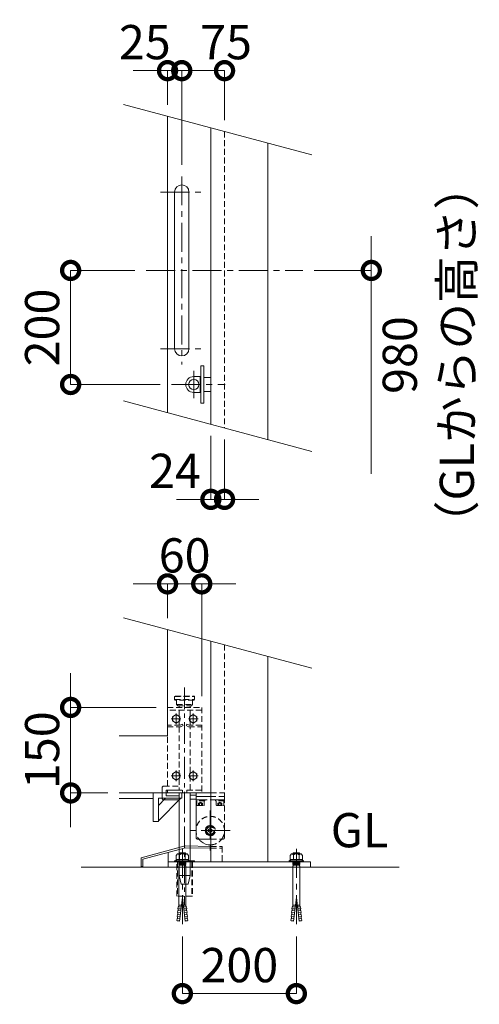
# Model space of a CAD drawing. Extents: x 0 to 21079, y 0 to 14850.
# Drawn here: x 14302 to 16317, y 7557 to 11873 of the extents above; entities that cross this region are included whole.
import ezdxf

# ---------------------------------------------------------------- set-up
doc = ezdxf.new("R2010")
doc.units = 0
doc.header["$MEASUREMENT"] = 0
doc.header["$PDMODE"] = 1
doc.linetypes.add('CENTER', pattern=[50.8, 31.75, -6.35, 6.35, -6.35])
doc.linetypes.add('DASHED', pattern=[19.05, 12.7, -6.35])
doc.layers.get('0').update_dxf_attribs({"color": 1, "linetype": 'CONTINUOUS'})
doc.layers.get('DefPoints').update_dxf_attribs({"linetype": 'CONTINUOUS'})
for name, color, linetype, lineweight in [('FRAM3', 1, 'CONTINUOUS', 50), ('ボルト・ナット', 8, 'CONTINUOUS', 9), ('基準線', 6, 'CENTER', 18), ('外形線', 7, 'CONTINUOUS', 18), ('寸法線', 3, 'CONTINUOUS', 18), ('文字', 4, 'CONTINUOUS', 18), ('落棒・金具類', 8, 'CONTINUOUS', 9), ('隠れ線', 5, 'DASHED', 18)]:
    doc.layers.add(name, color=color, linetype=linetype, lineweight=lineweight)
doc.styles.get("Standard").update_dxf_attribs({"font": 'TXT.SHX', "bigfont": 'bigfont.shx'})
doc.dimstyles.new('50-20', dxfattribs={"dimscale": 50, "dimtxt": 3, "dimasz": 3, "dimexe": 0, "dimexo": 1, "dimgap": 1, "dimtad": 3, "dimdec": 1, "dimlfac": 0.4, "dimdsep": 46, "dimtxsty": 'Standard', "dimblk": 'DOTSMALL', "dimcen": 0, "dimclrd": 256, "dimclre": 256, "dimclrt": 7, "dimadec": 3, "dimazin": 2, "dimtfac": 1, "dimtdec": 1, "dimtix": 1, "dimtmove": 2, "dimatfit": 2, "dimldrblk": 'OPEN', "dimfxl": 0, "dimtolj": 1, "dimlwd": -1, "dimlwe": -1, "dimarcsym": 0})

# ---------------------------------------------------------------- blocks, each defined once
blk = doc.blocks.new('_DotSmall')
at = {"layer": 'FRAM3', "color": 0, "const_width": 0.5}
blk.add_lwpolyline([(-0.0625, 0, 1), (0.0625, 0, 1)], format="xyb", close=True, dxfattribs=at)
blk = doc.blocks.new('*D849')
at = {"layer": 'DefPoints', "color": 0}
for p in [(14856.3, 10774.1), (14525, 10274.1), (14967.5, 10274.1)]:
    blk.add_point(p, dxfattribs=at)
at = {"layer": '寸法線'}
for p, q in [((14806.3, 10774.1), (14525, 10774.1)), ((14525, 10774.1), (14525, 10274.1)), ((14917.5, 10274.1), (14525, 10274.1))]:
    blk.add_line(p, q, dxfattribs=at)
at = {"layer": '寸法線', "xscale": 150, "yscale": 150, "zscale": 150}
for p, rotation in [((14525, 10774.1), 90), ((14525, 10274.1), 270)]:
    blk.add_blockref('_DotSmall', p, dxfattribs=dict(at, rotation=rotation))
at = {"layer": '寸法線', "color": 7, "insert": (14400, 10524.1), "char_height": 150, "attachment_point": 5, "rotation": 90}
blk.add_mtext('\\A1;200', dxfattribs=at)
blk = doc.blocks.new('_OPEN')
at = {"color": 0, "linetype": 'ByBlock'}
for p, q in [((-1, 0.167), (0, 0)), ((0, 0), (-1, -0.167)), ((0, 0), (-1, 0))]:
    blk.add_line(p, q, dxfattribs=at)
blk = doc.blocks.new('*D850')
at = {"layer": 'DefPoints', "color": 0}
for p in [(15543.8, 10774.1), (15390, 10032.1), (15843.8, 10032.1)]:
    blk.add_point(p, dxfattribs=at)
at = {"layer": '寸法線'}
for p, q in [((15843.8, 10774.1), (15843.8, 10924.1)), ((15593.8, 10774.1), (15843.8, 10774.1)), ((15843.8, 10774.1), (15843.8, 10032.1)), ((15843.8, 10032.1), (15843.8, 9882.1))]:
    blk.add_line(p, q, dxfattribs=at)
at = {"layer": '寸法線', "xscale": 150, "yscale": 150, "zscale": 150, "rotation": 270}
blk.add_blockref('_DotSmall', (15843.8, 10774.1), dxfattribs=at)
at = {"layer": '寸法線', "color": 7, "insert": (16093.8, 10403.1), "char_height": 150, "attachment_point": 5, "rotation": 90}
blk.add_mtext('\\A1;980\\P（GLからの高さ）', dxfattribs=at)
blk = doc.blocks.new('_None')
blk = doc.blocks.new('*D851')
at = {"layer": 'DefPoints', "color": 0}
for p in [(15012.5, 11650), (14950, 11450), (15012.5, 11186.6)]:
    blk.add_point(p, dxfattribs=at)
at = {"layer": '寸法線'}
for p, q in [((14950, 11650), (14800, 11650)), ((14950, 11500), (14950, 11650)), ((14950, 11650), (15012.5, 11650)), ((15012.5, 11236.6), (15012.5, 11650)), ((15012.5, 11650), (15162.5, 11650))]:
    blk.add_line(p, q, dxfattribs=at)
at = {"layer": '寸法線', "xscale": 150, "yscale": 150, "zscale": 150}
blk.add_blockref('_DotSmall', (14950, 11650), dxfattribs=at)
at = {"layer": '寸法線', "xscale": 150, "yscale": 150, "zscale": 150, "rotation": 180}
blk.add_blockref('_DotSmall', (15012.5, 11650), dxfattribs=at)
at = {"layer": '寸法線', "color": 7, "insert": (14850.3, 11775), "char_height": 150, "attachment_point": 5}
blk.add_mtext('\\A1;25', dxfattribs=at)
blk = doc.blocks.new('*D852')
at = {"layer": 'DefPoints', "color": 0}
for p in [(15200, 11650), (15200, 11383), (15012.5, 11186.6)]:
    blk.add_point(p, dxfattribs=at)
at = {"layer": '寸法線'}
for p, q in [((15012.5, 11236.6), (15012.5, 11650)), ((15012.5, 11650), (15200, 11650)), ((15200, 11433), (15200, 11650))]:
    blk.add_line(p, q, dxfattribs=at)
at = {"layer": '寸法線', "xscale": 150, "yscale": 150, "zscale": 150, "rotation": 180}
blk.add_blockref('_DotSmall', (15012.5, 11650), dxfattribs=at)
at = {"layer": '寸法線', "xscale": 150, "yscale": 150, "zscale": 150}
blk.add_blockref('_DotSmall', (15200, 11650), dxfattribs=at)
at = {"layer": '寸法線', "color": 7, "insert": (15206.6, 11775), "char_height": 150, "attachment_point": 5}
blk.add_mtext('\\A1;75', dxfattribs=at)
blk = doc.blocks.new('*D856')
at = {"layer": 'DefPoints', "color": 0}
for p in [(15140, 10099.1), (15200, 10083), (15200, 9770.5)]:
    blk.add_point(p, dxfattribs=at)
at = {"layer": '寸法線'}
for p, q in [((15140, 10049.1), (15140, 9770.5)), ((15200, 10033), (15200, 9770.5)), ((15140, 9770.5), (14990, 9770.5)), ((15140, 9770.5), (15200, 9770.5)), ((15200, 9770.5), (15350, 9770.5))]:
    blk.add_line(p, q, dxfattribs=at)
at = {"layer": '寸法線', "xscale": 150, "yscale": 150, "zscale": 150}
blk.add_blockref('_DotSmall', (15140, 9770.5), dxfattribs=at)
at = {"layer": '寸法線', "xscale": 150, "yscale": 150, "zscale": 150, "rotation": 180}
blk.add_blockref('_DotSmall', (15200, 9770.5), dxfattribs=at)
at = {"layer": '寸法線', "color": 7, "insert": (14982.5, 9895.5), "char_height": 150, "attachment_point": 5}
blk.add_mtext('\\A1;24', dxfattribs=at)
blk = doc.blocks.new('*D846')
at = {"layer": 'DefPoints', "color": 0}
for p in [(15015, 7903.6), (15515, 7903.6), (15515, 7603.6)]:
    blk.add_point(p, dxfattribs=at)
at = {"layer": '寸法線'}
for p, q in [((15015, 7853.6), (15015, 7603.6)), ((15515, 7853.6), (15515, 7603.6)), ((15015, 7603.6), (15515, 7603.6))]:
    blk.add_line(p, q, dxfattribs=at)
at = {"layer": '寸法線', "xscale": 150, "yscale": 150, "zscale": 150, "rotation": 180}
blk.add_blockref('_DotSmall', (15015, 7603.6), dxfattribs=at)
at = {"layer": '寸法線', "xscale": 150, "yscale": 150, "zscale": 150}
blk.add_blockref('_DotSmall', (15515, 7603.6), dxfattribs=at)
at = {"layer": '寸法線', "color": 7, "insert": (15265, 7728.6), "char_height": 150, "attachment_point": 5}
blk.add_mtext('\\A1;200', dxfattribs=at)
blk = doc.blocks.new('*D847')
at = {"layer": 'DefPoints', "color": 0}
for p in [(15100, 9400), (14950, 9199.8), (15100, 8858.3)]:
    blk.add_point(p, dxfattribs=at)
at = {"layer": '寸法線'}
for p, q in [((14950, 9400), (14800, 9400)), ((14950, 9249.8), (14950, 9400)), ((14950, 9400), (15100, 9400)), ((15100, 8908.3), (15100, 9400)), ((15100, 9400), (15250, 9400))]:
    blk.add_line(p, q, dxfattribs=at)
at = {"layer": '寸法線', "xscale": 150, "yscale": 150, "zscale": 150}
blk.add_blockref('_DotSmall', (14950, 9400), dxfattribs=at)
at = {"layer": '寸法線', "xscale": 150, "yscale": 150, "zscale": 150, "rotation": 180}
blk.add_blockref('_DotSmall', (15100, 9400), dxfattribs=at)
at = {"layer": '寸法線', "color": 7, "insert": (15025, 9525), "char_height": 150, "attachment_point": 5}
blk.add_mtext('\\A1;60', dxfattribs=at)
blk = doc.blocks.new('*D848')
at = {"layer": 'DefPoints', "color": 0}
for p in [(14950, 8858.3), (14525, 8483.3), (14737.5, 8483.3)]:
    blk.add_point(p, dxfattribs=at)
at = {"layer": '寸法線'}
for p, q in [((14525, 8858.3), (14525, 9008.3)), ((14900, 8858.3), (14525, 8858.3)), ((14525, 8858.3), (14525, 8483.3)), ((14687.5, 8483.3), (14525, 8483.3)), ((14525, 8483.3), (14525, 8333.3))]:
    blk.add_line(p, q, dxfattribs=at)
at = {"layer": '寸法線', "xscale": 150, "yscale": 150, "zscale": 150}
for p, rotation in [((14525, 8858.3), 270), ((14525, 8483.3), 90)]:
    blk.add_blockref('_DotSmall', p, dxfattribs=dict(at, rotation=rotation))
at = {"layer": '寸法線', "color": 7, "insert": (14400, 8670.8), "char_height": 150, "attachment_point": 5, "rotation": 90}
blk.add_mtext('\\A1;150', dxfattribs=at)

msp = doc.modelspace()

# ---------------------------------------------------------------- linework, layer by layer
at = {"layer": 'ボルト・ナット'}
for p, q in [((14993.2263192, 8217.0458308), (15002.7017343, 8211.6293556)), ((15002.7017343, 8211.6293556), (15009.4698879, 8217.0458308)), ((15002.7017343, 8211.6293556), (15002.7017343, 8190.9534401)), ((15027.2982657, 8211.6293556), (15020.5301121, 8217.0458308)), ((15036.7736808, 8217.0458308), (15027.2982657, 8211.6293556)), ((15027.2982657, 8211.6293556), (15027.2982657, 8190.9534401)), ((15493.2263192, 8217.0458308), (15502.7017343, 8211.6293556)), ((15502.7017343, 8211.6293556), (15509.4698879, 8217.0458308)), ((15502.7017343, 8211.6293556), (15502.7017343, 8190.9534401)), ((15527.2982657, 8211.6293556), (15520.5301121, 8217.0458308)), ((15536.7736808, 8217.0458308), (15527.2982657, 8211.6293556)), ((15527.2982657, 8211.6293556), (15527.2982657, 8190.9534401)), ((14983.0740888, 8186.2140223), (14991.8726885, 8190.9534401)), ((15030.0055272, 8177.4122495), (14999.9944728, 8177.4122495)), ((15002.0249189, 8172.6728335), (15002.0249189, 8174.704011)), ((15002.3064408, 8166.2980193), (15002.3064408, 8169.2875359)), ((15002.3064408, 8166.2980193), (15015, 8166.2980193)), ((15027.6935592, 8166.2980193), (15015, 8166.2980193)), ((15027.6935592, 8166.2980193), (15027.6935592, 8169.2875359)), ((15027.9750811, 8172.6728335), (15027.9750811, 8174.704011)), ((15046.9259112, 8186.2140223), (15038.1273115, 8190.9534401)), ((15483.0740888, 8186.2140223), (15491.8726885, 8190.9534401)), ((15499.9944728, 8177.4122495), (15530.0055272, 8177.4122495)), ((15502.0249189, 8172.6728335), (15502.0249189, 8174.704011)), ((15502.3064408, 8166.2980193), (15502.3064408, 8169.2875359)), ((15502.3064408, 8166.2980193), (15515, 8166.2980193)), ((15527.6935592, 8166.2980193), (15515, 8166.2980193)), ((15527.6935592, 8166.2980193), (15527.6935592, 8169.2875359)), ((15527.9750811, 8172.6728335), (15527.9750811, 8174.704011)), ((15546.9259112, 8186.2140223), (15538.1273115, 8190.9534401)), ((14997.9426215, 7984.5061853), (14999.9983301, 7991.4247656)), ((15011.0887591, 7991.4247656), (14999.9983301, 7991.4247656)), ((15002.7168117, 7921.1090991), (15015, 8024.2751289)), ((15027.2831883, 7921.1090991), (15015, 8024.2751289)), ((15018.9112409, 7991.4247656), (15030.0016699, 7991.4247656)), ((15032.0573785, 7984.5061853), (15030.0016699, 7991.4247656)), ((15497.9426215, 7984.5061853), (15499.9983301, 7991.4247656)), ((15511.0887591, 7991.4247656), (15499.9983301, 7991.4247656)), ((15502.7168117, 7921.1090991), (15515, 8024.2751289)), ((15527.2831883, 7921.1090991), (15515, 8024.2751289)), ((15518.9112409, 7991.4247656), (15530.0016699, 7991.4247656)), ((15532.0573785, 7984.5061853), (15530.0016699, 7991.4247656)), ((14993.4489859, 7950.0707693), (14992.6929965, 7941.4297703)), ((14993.4489859, 7950.0707693), (15006.033963, 7948.9697265)), ((14994.9609648, 7967.3527674), (14994.2049754, 7958.7117684)), ((14994.2049754, 7958.7117684), (15007.0599679, 7957.5871022)), ((14994.9186637, 7949.9421892), (14995.6746531, 7958.5831882)), ((14994.9609648, 7967.3527674), (15008.0859728, 7966.204478)), ((14995.7169543, 7975.9937664), (14996.4729438, 7984.6347655)), ((14996.4729438, 7984.6347655), (14995.7169543, 7975.9937664)), ((14995.7169543, 7975.9937664), (15009.1119776, 7974.8218537)), ((14996.4306426, 7967.2241872), (14997.1866321, 7975.8651863)), ((14996.4729438, 7984.6347655), (15010.1379825, 7983.4392295)), ((15033.5270562, 7984.6347655), (15019.8620175, 7983.4392295)), ((15034.2830457, 7975.9937664), (15020.8880224, 7974.8218537)), ((15035.0390352, 7967.3527674), (15021.9140272, 7966.204478)), ((15035.7950246, 7958.7117684), (15022.9400321, 7957.5871022)), ((15036.5510141, 7950.0707693), (15023.966037, 7948.9697265)), ((15033.5693574, 7967.2241872), (15032.8133679, 7975.8651863)), ((15033.5270562, 7984.6347655), (15034.2830457, 7975.9937664)), ((15034.2830457, 7975.9937664), (15033.5270562, 7984.6347655)), ((15035.0813363, 7949.9421892), (15034.3253469, 7958.5831882)), ((15035.0390352, 7967.3527674), (15035.7950246, 7958.7117684)), ((15036.5510141, 7950.0707693), (15037.3070035, 7941.4297703)), ((15493.4489859, 7950.0707693), (15492.6929965, 7941.4297703)), ((15493.4489859, 7950.0707693), (15506.033963, 7948.9697265)), ((15494.9609648, 7967.3527674), (15494.2049754, 7958.7117684)), ((15494.2049754, 7958.7117684), (15507.0599679, 7957.5871022)), ((15494.9186637, 7949.9421892), (15495.6746531, 7958.5831882)), ((15494.9609648, 7967.3527674), (15508.0859728, 7966.204478)), ((15496.4729438, 7984.6347655), (15495.7169543, 7975.9937664)), ((15495.7169543, 7975.9937664), (15496.4729438, 7984.6347655)), ((15495.7169543, 7975.9937664), (15509.1119776, 7974.8218537)), ((15496.4306426, 7967.2241872), (15497.1866321, 7975.8651863)), ((15496.4729438, 7984.6347655), (15510.1379825, 7983.4392295)), ((15533.5270562, 7984.6347655), (15519.8620175, 7983.4392295)), ((15534.2830457, 7975.9937664), (15520.8880224, 7974.8218537)), ((15535.0390352, 7967.3527674), (15521.9140272, 7966.204478)), ((15535.7950246, 7958.7117684), (15522.9400321, 7957.5871022)), ((15536.5510141, 7950.0707693), (15523.966037, 7948.9697265)), ((15533.5693574, 7967.2241872), (15532.8133679, 7975.8651863)), ((15534.2830457, 7975.9937664), (15533.5270562, 7984.6347655)), ((15533.5270562, 7984.6347655), (15534.2830457, 7975.9937664)), ((15535.0813363, 7949.9421892), (15534.3253469, 7958.5831882)), ((15535.0390352, 7967.3527674), (15535.7950246, 7958.7117684)), ((15536.5510141, 7950.0707693), (15537.3070035, 7941.4297703)), ((14991.937007, 7932.7887712), (14991.1810175, 7924.1477722)), ((14991.1810175, 7924.1477722), (15002.9559484, 7923.1175992)), ((14991.937007, 7932.7887712), (15003.9819533, 7931.734975)), ((14992.6454103, 7923.958784), (14992.4744926, 7922.0051859)), ((14992.4744926, 7922.0051859), (15002.7168117, 7921.1090991)), ((14992.6454103, 7923.958784), (14992.6506953, 7924.0191921)), ((14992.6929965, 7941.4297703), (15005.0079582, 7940.3523507)), ((14993.4066848, 7932.6601911), (14994.1626742, 7941.3011901)), ((15037.3070035, 7941.4297703), (15024.9920418, 7940.3523507)), ((15038.062993, 7932.7887712), (15026.0180467, 7931.734975)), ((15038.8189825, 7924.1477722), (15027.0440516, 7923.1175992)), ((15037.5255074, 7922.0051859), (15027.2831883, 7921.1090991)), ((15036.5933152, 7932.6601911), (15035.8373258, 7941.3011901)), ((15037.3545897, 7923.958784), (15037.3493047, 7924.0191921)), ((15037.3545897, 7923.958784), (15037.5255074, 7922.0051859)), ((15038.062993, 7932.7887712), (15038.8189825, 7924.1477722)), ((15491.937007, 7932.7887712), (15491.1810175, 7924.1477722)), ((15491.1810175, 7924.1477722), (15502.9559484, 7923.1175992)), ((15491.937007, 7932.7887712), (15503.9819533, 7931.734975)), ((15492.6454103, 7923.958784), (15492.4744926, 7922.0051859)), ((15492.4744926, 7922.0051859), (15502.7168117, 7921.1090991)), ((15492.6454103, 7923.958784), (15492.6506953, 7924.0191921)), ((15492.6929965, 7941.4297703), (15505.0079582, 7940.3523507)), ((15493.4066848, 7932.6601911), (15494.1626742, 7941.3011901)), ((15537.3070035, 7941.4297703), (15524.9920418, 7940.3523507)), ((15538.062993, 7932.7887712), (15526.0180467, 7931.734975)), ((15538.8189825, 7924.1477722), (15527.0440516, 7923.1175992)), ((15537.5255074, 7922.0051859), (15527.2831883, 7921.1090991)), ((15536.5933152, 7932.6601911), (15535.8373258, 7941.3011901)), ((15537.3545897, 7923.958784), (15537.3493047, 7924.0191921)), ((15537.3545897, 7923.958784), (15537.5255074, 7922.0051859)), ((15538.062993, 7932.7887712), (15538.8189825, 7924.1477722))]:
    msp.add_line(p, q, dxfattribs=at)
for points in [[(14987.5, 8789.5334134), (15003.75, 8798.9153553), (15003.75, 8817.679239), (14987.5, 8827.0611809), (14971.25, 8817.679239), (14971.25, 8798.9153553)], [(15062.5, 8789.5334134), (15078.75, 8798.9153553), (15078.75, 8817.679239), (15062.5, 8827.0611809), (15046.25, 8817.679239), (15046.25, 8798.9153553)], [(14987.5, 8539.5334134), (15003.75, 8548.9153553), (15003.75, 8567.679239), (14987.5, 8577.0611809), (14971.25, 8567.679239), (14971.25, 8548.9153553)], [(15062.5, 8539.5334134), (15078.75, 8548.9153553), (15078.75, 8567.679239), (15062.5, 8577.0611809), (15046.25, 8567.679239), (15046.25, 8548.9153553)], [(15042.1882037, 8190.9534401), (14987.8117963, 8190.9534401), (14987.8117963, 8208.9211171), (14993.2263192, 8217.0458308), (15036.7736808, 8217.0458308), (15042.1882037, 8208.9211171)], [(15487.8117963, 8190.9534401), (15542.1882037, 8190.9534401), (15542.1882037, 8208.9211171), (15536.7736808, 8217.0458308), (15493.2263192, 8217.0458308), (15487.8117963, 8208.9211171)], [(15046.9259112, 8180.7975471), (14983.0740888, 8180.7975471), (14983.0740888, 8186.2140223), (15046.9259112, 8186.2140223)], [(15030.0055272, 8169.2875359), (14999.9944728, 8169.2875359), (14999.9944728, 8172.6728335), (15030.0055272, 8172.6728335)], [(15483.0740888, 8180.7975471), (15546.9259112, 8180.7975471), (15546.9259112, 8186.2140223), (15483.0740888, 8186.2140223)], [(15499.9944728, 8169.2875359), (15530.0055272, 8169.2875359), (15530.0055272, 8172.6728335), (15499.9944728, 8172.6728335)]]:
    msp.add_lwpolyline(points, close=True, dxfattribs=at)
for points in [[(14999.9944728, 8217.0458308), (15002.7017343, 8220.4311266), (15027.2982657, 8220.4311266), (15030.0055272, 8217.0458308)], [(15530.0055272, 8217.0458308), (15527.2982657, 8220.4311266), (15502.7017343, 8220.4311266), (15499.9944728, 8217.0458308)], [(15030.0055272, 8180.7975471), (15030.0055272, 8174.704011), (14999.9944728, 8174.704011), (14999.9944728, 8180.7975471)], [(15002.3064408, 8166.2980193), (14999.9983301, 8162.8399085), (14999.9983301, 7991.4247656)], [(15027.6935592, 8166.2980193), (15030.0016699, 8162.8399085), (15030.0016699, 7991.4247656)], [(15499.9944728, 8180.7975471), (15499.9944728, 8174.704011), (15530.0055272, 8174.704011), (15530.0055272, 8180.7975471)], [(15502.3064408, 8166.2980193), (15499.9983301, 8162.8399085), (15499.9983301, 7991.4247656)], [(15527.6935592, 8166.2980193), (15530.0016699, 8162.8399085), (15530.0016699, 7991.4247656)]]:
    msp.add_lwpolyline(points, dxfattribs=at)
for centre in [(14987.5, 8808.2972971), (15062.5, 8808.2972971), (14987.5, 8558.2972971), (15062.5, 8558.2972971)]:
    msp.add_circle(centre, 16.25, dxfattribs=at)
at = {"layer": '基準線', "ltscale": 4}
for p, q in [((15012.5, 11186.5896534), (15012.5, 10361.5896534)), ((14918.75, 11117.8396534), (15106.25, 11117.8396534)), ((14856.25, 10774.0896534), (15543.75, 10774.0896534)), ((14918.75, 10430.3396534), (15106.25, 10430.3396534)), ((15065, 10214.0896534), (15065, 10334.0896534)), ((14967.5, 10274.0896534), (15202.5, 10274.0896534)), ((15137.5, 8405.7975471), (15137.5, 8230.7975471)), ((15225, 8318.2975471), (15050, 8318.2975471)), ((15015, 8237.9311266), (15015, 7903.6090991)), ((15515, 8237.9311266), (15515, 7903.6090991))]:
    msp.add_line(p, q, dxfattribs=at)
at = {"layer": '基準線', "ltscale": 3}
for p, q in [((15025, 8945.7975471), (15025, 7993.2679355)), ((14966.25, 8808.2972971), (15008.75, 8808.2972971)), ((14987.5, 8832.0611809), (14987.5, 8784.5334134)), ((15041.25, 8808.2972971), (15083.75, 8808.2972971)), ((15062.5, 8832.0611809), (15062.5, 8784.5334134)), ((14966.25, 8558.2972971), (15008.75, 8558.2972971)), ((14987.5, 8582.0611809), (14987.5, 8534.5334134)), ((15041.25, 8558.2972971), (15083.75, 8558.2972971)), ((15062.5, 8582.0611809), (15062.5, 8534.5334134))]:
    msp.add_line(p, q, dxfattribs=at)
at = {"layer": '外形線'}
for p, q in [((15140, 11399.0896534), (15140, 10099.0896534)), ((15390, 11332.1023553), (15390, 10032.1023553)), ((15140, 9149.0896534), (15140, 8180.7975471)), ((15390, 9082.1023553), (15390, 8180.7975471)), ((14737.5, 8483.2975471), (15140, 8483.2975471)), ((14910, 8361.8025978), (15008.9949494, 8460.7975471)), ((14941.8198052, 8460.7975471), (14910, 8428.977742)), ((15075, 8473.2975471), (15048.75, 8473.2975471)), ((15075, 8483.2975471), (15075, 8468.2975471)), ((15075, 8468.2975471), (15140, 8468.2975471)), ((14737.5, 8458.2975471), (14887.5, 8458.2975471)), ((15075, 8455.7975471), (15048.75, 8455.7975471)), ((15137.5, 8326.9578012), (15130, 8322.6276742)), ((15130, 8322.6276742), (15130, 8313.9674201)), ((15130, 8313.9674201), (15137.5, 8309.6372931)), ((15140, 8325.5144255), (15137.5, 8326.9578012)), ((15137.5, 8309.6372931), (15140, 8311.0806688)), ((14952.5, 8180.7975471), (14952.5, 8222.9367864)), ((15965.875, 8158.2975471), (14570.875, 8158.2975471))]:
    msp.add_line(p, q, dxfattribs=at)
for points in [[(14950, 11450), (14950, 10150)], [(14737.5, 8733.2975471), (14950, 8733.2975471), (14950, 9200)], [(15140, 8249.0667779), (15027.5, 8250.7975471), (14834.3148347, 8199.0337381), (14834.3148347, 8161.5337381), (14841.8148347, 8161.5337381), (14841.8148347, 8193.2787857), (15028.4306473, 8243.282342), (15140, 8241.5658904)]]:
    msp.add_lwpolyline(points, dxfattribs=at)
msp.add_lwpolyline([(15043.75, 10430.3396534), (15043.75, 11117.8396534, 1), (14981.25, 11117.8396534), (14981.25, 10430.3396534, 1)], format="xyb", close=True, dxfattribs=at)
for points in [[(14887.5, 8483.2975471), (14887.5, 8358.2975471), (14910, 8358.2975471), (14910, 8460.7975471), (15012.5, 8460.7975471), (15012.5, 8483.2975471)], [(14952.5, 8180.7975471), (15577.5, 8180.7975471), (15577.5, 8158.2975471), (14952.5, 8158.2975471)], [(14981.25, 8185.7972971), (15068.75, 8185.7972971), (15068.75, 8180.7975471), (14981.25, 8180.7975471)]]:
    msp.add_lwpolyline(points, close=True, dxfattribs=at)
msp.add_lwpolyline([(15075, 8468.2975471), (15075, 8288.2975471, 0.4142135624), (15082.5, 8280.7975471), (15140, 8280.7975471)], format="xyb", dxfattribs=at)
for radius, start, end in [(22.5, 83.6206297917, 276.3793702083), (18.75, 82.3377443394, 277.6622556606), (16.25, 81.1501169017, 278.8498830983), (62.5, 216.8698999996, 229.4642999993), (62.5, 229.4642999993, 272.292442776)]:
    msp.add_arc((15137.5, 8318.2975471), radius, start, end, dxfattribs=at)
at = {"layer": '文字'}
for p, q in [((15583.1851653, 11280.3385463), (14756.8148347, 11501.763809)), ((15583.1851653, 9980.3385463), (14756.8148347, 10201.763809)), ((15583.1851653, 9030.3385463), (14756.8148347, 9251.763809))]:
    msp.add_line(p, q, dxfattribs=at)
at = {"layer": '落棒・金具類'}
for p, q in [((15092.5, 10289.0896534), (15096.25, 10289.0896534)), ((15108.75, 10305.3396534), (15140, 10305.3396534)), ((15092.5, 10259.0896534), (15096.25, 10259.0896534)), ((15108.75, 10242.8396534), (15140, 10242.8396534)), ((15048.75, 8120.7975471), (15001.25, 8120.7975471))]:
    msp.add_line(p, q, dxfattribs=at)
at = {"layer": '落棒・金具類', "ltscale": 2}
msp.add_line((15048.75, 8120.7975471), (15001.25, 8120.7975471), dxfattribs=at)
at = {"layer": '落棒・金具類'}
msp.add_lwpolyline([(15108.75, 10355.3396534), (15108.75, 10192.8396534), (15096.25, 10192.8396534), (15096.25, 10355.3396534)], close=True, dxfattribs=at)
msp.add_lwpolyline([(15092.5, 10309.0896534), (15092.5, 10239.0896534), (15065, 10239.0896534, -1), (15065, 10309.0896534)], format="xyb", close=True, dxfattribs=at)
msp.add_lwpolyline([(15001.25, 8453.2975471), (14933.75, 8453.2975471, -0.4142135624), (14926.25, 8460.7975471), (14926.25, 8483.2975471)], format="xyb", dxfattribs=at)
for points in [[(14943.75, 8483.2975471), (14943.75, 8470.7975471), (15001.25, 8470.7975471)], [(15001.25, 8483.2975471), (15001.25, 8120.7975471), (15010, 8083.2975471), (15040, 8083.2975471), (15048.75, 8120.7975471), (15048.75, 8483.2975471)]]:
    msp.add_lwpolyline(points, dxfattribs=at)
msp.add_circle((15065, 10274.0896534), 22.5, dxfattribs=at)
at = {"layer": '隠れ線', "ltscale": 2}
for p, q in [((15200, 11383.0127019), (15200, 10083.0127019)), ((15200, 9133.0127019), (15200, 8483.2975471)), ((14981.25, 8905.7975471), (15068.75, 8905.7975471)), ((14981.25, 8893.2975471), (15068.75, 8893.2975471)), ((14990, 8870.7975471), (15060, 8870.7975471)), ((15100, 8845.7975471), (14950, 8845.7975471)), ((15140, 8483.2975471), (15200, 8483.2975471)), ((15200, 8468.2975471), (15140, 8468.2975471)), ((15200, 8483.2975471), (15200, 8468.2975471)), ((15200, 8483.2975471), (15200, 8468.2975471)), ((15200, 8453.2975471), (15075, 8453.2975471)), ((15094, 8453.2975471), (15075.75, 8453.2975471)), ((15086.3375, 8438.2975471), (15095, 8443.2988438)), ((15086.3375, 8428.2975471), (15086.3375, 8438.2975471)), ((15090.66875, 8428.2975471), (15090.66875, 8438.2975471)), ((15094, 8453.2975471), (15092.1801488, 8448.2975471)), ((15092.1801488, 8448.2975471), (15094.1801488, 8448.2975471)), ((15096, 8453.2975471), (15094.1801488, 8448.2975471)), ((15103.6625, 8438.2975471), (15095, 8443.2988438)), ((15114.25, 8453.2975471), (15096, 8453.2975471)), ((15099.33125, 8428.2975471), (15099.33125, 8438.2975471)), ((15103.6625, 8428.2975471), (15103.6625, 8438.2975471)), ((15179, 8453.2975471), (15160.75, 8453.2975471)), ((15171.3375, 8438.2975471), (15180, 8443.2988438)), ((15171.3375, 8428.2975471), (15171.3375, 8438.2975471)), ((15175.66875, 8428.2975471), (15175.66875, 8438.2975471)), ((15179, 8453.2975471), (15177.1801488, 8448.2975471)), ((15181, 8453.2975471), (15179.1801488, 8448.2975471)), ((15188.6625, 8438.2975471), (15180, 8443.2988438)), ((15199.25, 8453.2975471), (15181, 8453.2975471)), ((15184.33125, 8428.2975471), (15184.33125, 8438.2975471)), ((15188.6625, 8428.2975471), (15188.6625, 8438.2975471)), ((15190, 8448.2975471), (15196.25, 8448.2975471)), ((15145, 8322.6276742), (15140, 8325.5144255)), ((15140, 8311.0806688), (15145, 8313.9674201)), ((15145, 8313.9674201), (15145, 8322.6276742)), ((15140, 8241.5658904), (15190, 8240.7966596)), ((14993.5, 8180.7975471), (14993.5, 8030.7679355)), ((15056.5, 8180.7975471), (15056.5, 8030.7679355))]:
    msp.add_line(p, q, dxfattribs=at)
for points in [[(14981.25, 8905.7975471), (14983.75, 8908.2975471), (15066.25, 8908.2975471), (15068.75, 8905.7975471), (15068.75, 8893.2975471), (15066.25, 8890.7975471), (14983.75, 8890.7975471), (14981.25, 8893.2975471)], [(14950, 8495.7975471), (15015, 8495.7975471), (15015, 8483.2975471), (14950, 8483.2975471)]]:
    msp.add_lwpolyline(points, close=True, dxfattribs=at)
for points in [[(14950, 8513.2975471), (14950, 8858.2975471), (15100, 8858.2975471), (15100, 8483.2975471), (15035, 8483.2975471), (15035, 8495.7975471), (15100, 8495.7975471)], [(14990, 8890.7975471), (14990, 8870.7975471), (14995, 8865.7975471), (15055, 8865.7975471), (15060, 8870.7975471), (15060, 8890.7975471)], [(15001.25, 8865.7975471), (15001.25, 8858.2975471)], [(15048.75, 8858.2975471), (15048.75, 8865.7975471)], [(15001.25, 8845.7975471), (15001.25, 8780.7972971)], [(15048.75, 8780.7972971), (15048.75, 8845.7975471)], [(14950, 8773.2972971), (15007.3606798, 8773.2972971), (15018.4164079, 8778.8251612), (15015.0623059, 8785.5333651), (15005.5901699, 8780.7972971), (14950, 8780.7972971)], [(15001.25, 8773.2972971), (15001.25, 8495.7975471)], [(15100, 8780.7972971), (15044.4098301, 8780.7972971), (15034.9376941, 8785.5333651), (15031.5835921, 8778.8251612), (15042.6393202, 8773.2972971), (15100, 8773.2972971)], [(15048.75, 8495.7975471), (15048.75, 8773.2972971)], [(15001.25, 8495.7975471), (14943.75, 8495.7975471), (14943.75, 8483.2975471)], [(15114.25, 8453.2975471), (15114.25, 8448.2975471), (15075.75, 8448.2975471), (15075.75, 8453.2975471)], [(15199.25, 8453.2975471), (15199.25, 8448.2975471), (15160.75, 8448.2975471), (15160.75, 8453.2975471)], [(15140, 8249.0667779), (15190, 8248.2975471), (15190, 8180.7975471)], [(15059, 8180.7975471), (15059, 8030.7679355), (14991, 8030.7679355), (14991, 8180.7975471)]]:
    msp.add_lwpolyline(points, dxfattribs=at)
for points in [[(14926.25, 8483.2975471), (14926.25, 8505.7975471, -0.4142135624), (14933.75, 8513.2975471), (15001.25, 8513.2975471)], [(15140, 8280.7975471), (15192.5, 8280.7975471, 0.4142135624), (15200, 8288.2975471), (15200, 8468.2975471)], [(15078.75, 8448.2975471), (15078.75, 8430.2975471, 0.4142135624), (15080.75, 8428.2975471), (15109.25, 8428.2975471, 0.4142135624), (15111.25, 8430.2975471), (15111.25, 8448.2975471)], [(15163.75, 8448.2975471), (15163.75, 8430.2975471, 0.4142135624), (15165.75, 8428.2975471), (15194.25, 8428.2975471, 0.4142135624), (15196.25, 8430.2975471), (15196.25, 8448.2975471)]]:
    msp.add_lwpolyline(points, format="xyb", dxfattribs=at)
for centre, radius, start, end in [((15088.503125, 8435.5135628), 3.5271094, 52.1211205083, 127.8788794917), ((15095, 8426.0469222), 12.99375, 70.5287793658, 109.4712206342), ((15101.496875, 8435.5135628), 3.5271094, 52.1211205083, 127.8788794917), ((15173.503125, 8435.5135628), 3.5271094, 52.1211205083, 127.8788794917), ((15180, 8426.0469222), 12.99375, 70.5287793658, 109.4712206342), ((15186.496875, 8435.5135628), 3.5271094, 52.1211205083, 127.8788794917), ((15137.5, 8318.2975471), 62.5, 323.1301000004, 216.8698999996), ((15137.5, 8318.2975471), 22.5, 276.3793702083, 83.6206297917), ((15137.5, 8318.2975471), 18.75, 277.6622556606, 82.3377443394), ((15137.5, 8318.2975471), 16.25, 278.8498830983, 81.1501169017), ((15137.5, 8318.2975471), 62.5, 272.292442776, 323.1301000004)]:
    msp.add_arc(centre, radius, start, end, dxfattribs=at)

# ---------------------------------------------------------------- texts
at = {"layer": '文字', "insert": (15665.875, 8198.2975471), "char_height": 150, "attachment_point": 7}
msp.add_mtext('GL', dxfattribs=at)

# ---------------------------------------------------------------- dimensions: what is measured, and where the dimension line sits
at = {"layer": '寸法線'}
for base, p1, p2, picture, middle in [((15012.5, 11650), (14950, 11450), (15012.5, 11186.5896534), '*D851', (14850.3087283, 11775)), ((15200, 11650), (15012.5, 11186.5896534), (15200, 11383.0127019), '*D852', (15206.5587283, 11775)), ((15200, 9770.5127019), (15140, 10099.0896534), (15200, 10083.0127019), '*D856', (14982.5, 9895.5127019))]:
    dim = msp.add_linear_dim(base=base, p1=p1, p2=p2, dimstyle='50-20', override={"dimdec": 6}, dxfattribs=at)
    dim.commit()
    dim.dimension.update_dxf_attribs({"geometry": picture, "text_midpoint": middle, "dimtype": 160})
dim = msp.add_linear_dim(base=(15843.75, 10032.1023553), p1=(15543.75, 10774.0896534), p2=(15390, 10032.1023553), angle=90, text='980\\P（GLからの高さ）', dimstyle='50-20', override={"dimtad": 4, "dimdec": 6, "dimblk1": 'DotSmall', "dimblk2": 'None', "dimsah": 1, "dimse2": 1}, dxfattribs=at)
dim.commit()
dim.dimension.update_dxf_attribs({"geometry": '*D850', "text_midpoint": (16093.75, 10403.0960044)})
for base, p1, p2, picture, middle in [((14525, 10274.0896534), (14856.25, 10774.0896534), (14967.5, 10274.0896534), '*D849', (14400, 10524.0896534)), ((14525, 8483.2975471), (14950, 8858.2975471), (14737.5, 8483.2975471), '*D848', (14400, 8670.7975471))]:
    dim = msp.add_linear_dim(base=base, p1=p1, p2=p2, angle=90, dimstyle='50-20', override={"dimdec": 6}, dxfattribs=at)
    dim.commit()
    dim.dimension.update_dxf_attribs({"geometry": picture, "text_midpoint": middle})
for base, p1, p2, picture, middle in [((15100, 9400), (14950, 9199.755722), (15100, 8858.2975471), '*D847', (15025, 9525)), ((15515, 7603.6090991), (15015, 7903.6090991), (15515, 7903.6090991), '*D846', (15265, 7728.6090991))]:
    dim = msp.add_linear_dim(base=base, p1=p1, p2=p2, dimstyle='50-20', override={"dimdec": 6}, dxfattribs=at)
    dim.commit()
    dim.dimension.update_dxf_attribs({"geometry": picture, "text_midpoint": middle})

doc.saveas('drawing.dxf')
